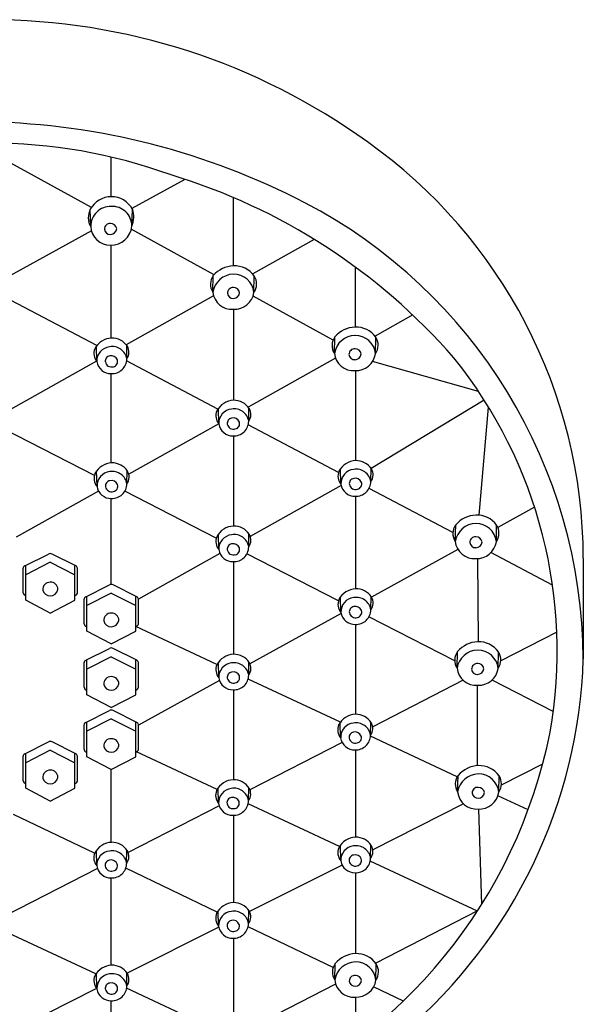
# Model space of a CAD drawing. Extents: x 2381.4 to 2399.9, y 132.1 to 164.7.
# Drawn here: x 2397.3 to 2399.3, y 161.1 to 164.7 of the extents above; entities that cross this region are included whole.
import ezdxf

# ---------------------------------------------------------------- set-up
doc = ezdxf.new("R2010")
doc.units = 0
doc.header["$LTSCALE"] = 0.64311
doc.layers.get('0').update_dxf_attribs({"color": 255, "linetype": 'CONTINUOUS'})

msp = doc.modelspace()

# ---------------------------------------------------------------- linework, layer by layer
for p, q in [((2397.5502, 164.0163), (2397.1777, 164.2208)), ((2397.6222, 164.0551), (2397.6222, 164.1993)), ((2397.8907, 164.1185), (2397.6977, 164.012)), ((2398.0668, 163.8034), (2398.0668, 164.0521)), ((2397.5474, 163.9466), (2397.546, 164.0094)), ((2397.6971, 163.948), (2397.6992, 164.0092)), ((2397.9968, 163.7712), (2397.6953, 163.9367)), ((2397.5501, 163.9306), (2397.2312, 163.7547)), ((2398.3614, 163.8995), (2398.1371, 163.774)), ((2397.6222, 163.5405), (2397.6222, 163.8784)), ((2398.5114, 163.5804), (2398.5114, 163.7982)), ((2397.992, 163.7077), (2397.9938, 163.7679)), ((2398.1418, 163.7067), (2398.1428, 163.7668)), ((2397.5703, 163.5137), (2397.2329, 163.6912)), ((2397.9948, 163.6943), (2397.6765, 163.5162)), ((2398.43, 163.5334), (2398.1385, 163.6934)), ((2398.0668, 163.6452), (2398.0668, 163.3138)), ((2398.7196, 163.6245), (2398.5825, 163.5476)), ((2398.4346, 163.4846), (2398.4364, 163.5448)), ((2398.5844, 163.4836), (2398.5854, 163.5438)), ((2397.5698, 163.4555), (2397.5684, 163.5112)), ((2397.6786, 163.4644), (2397.6794, 163.5124)), ((2398.4388, 163.4671), (2398.121, 163.2889)), ((2397.5688, 163.4559), (2397.236, 163.2696)), ((2397.5698, 163.4564), (2397.5698, 163.4564)), ((2398.0106, 163.282), (2397.678, 163.457)), ((2398.9593, 163.346), (2398.5734, 163.4547)), ((2397.6222, 163.0858), (2397.6222, 163.4111)), ((2398.5114, 163.422), (2398.5114, 163.0941)), ((2398.9802, 163.314), (2398.5684, 163.0654)), ((2398.9618, 162.8954), (2398.9957, 163.2891)), ((2398.0138, 163.2287), (2398.0124, 163.2845)), ((2398.1226, 163.2377), (2398.1234, 163.2857)), ((2398.0133, 163.2286), (2397.686, 163.0451)), ((2398.4495, 163.0511), (2398.1208, 163.2241)), ((2397.5609, 163.0399), (2397.2328, 163.2087)), ((2398.0668, 163.1843), (2398.0668, 162.8559)), ((2397.5704, 163.0008), (2397.569, 163.0565)), ((2397.6793, 163.0097), (2397.6801, 163.0577)), ((2398.4583, 163.0091), (2398.4569, 163.0648)), ((2398.5672, 163.018), (2398.568, 163.066)), ((2398.4592, 163.0041), (2398.1284, 162.8183)), ((2397.576, 162.9835), (2397.2764, 162.8155)), ((2398.0046, 162.8117), (2397.6718, 162.9829)), ((2398.5114, 162.9646), (2398.5114, 162.6272)), ((2398.8659, 162.8321), (2398.5606, 162.9927)), ((2397.6222, 162.6432), (2397.6222, 162.9564)), ((2399.1635, 162.9241), (2399.0297, 162.8505)), ((2398.8744, 162.8), (2398.8762, 162.8602)), ((2399.0242, 162.799), (2399.0252, 162.8591)), ((2398.0138, 162.7709), (2398.0124, 162.8266)), ((2398.1226, 162.7798), (2398.1234, 162.8278)), ((2397.3071, 162.7107), (2397.3935, 162.7541)), ((2397.4932, 162.7107), (2397.4069, 162.7541)), ((2398.018, 162.7563), (2397.721, 162.5895)), ((2398.4492, 162.583), (2398.116, 162.7544)), ((2398.8844, 162.7707), (2398.5692, 162.5974)), ((2399.2288, 162.6412), (2399.0045, 162.7592)), ((2397.4002, 162.7239), (2397.3112, 162.6786)), ((2397.4002, 162.7239), (2397.4891, 162.6786)), ((2398.0668, 162.7264), (2398.0668, 162.389)), ((2398.955, 162.7374), (2398.9578, 162.4343)), ((2399.3407, 162.7387), (2399.3407, 162.3722)), ((2397.3015, 162.6124), (2397.3015, 162.7023)), ((2397.3113, 162.5855), (2397.3112, 162.7128)), ((2397.4891, 162.5855), (2397.4891, 162.7128)), ((2397.4989, 162.6124), (2397.4989, 162.7023)), ((2397.5292, 162.5982), (2397.6156, 162.6416)), ((2397.7153, 162.5982), (2397.6289, 162.6416)), ((2397.6222, 162.6114), (2397.5333, 162.5661)), ((2397.6222, 162.6114), (2397.7112, 162.5661)), ((2397.4002, 162.5391), (2397.3113, 162.5855)), ((2397.4002, 162.5391), (2397.4891, 162.5855)), ((2397.5235, 162.4999), (2397.5235, 162.5898)), ((2397.5333, 162.473), (2397.5333, 162.6003)), ((2397.7112, 162.473), (2397.7112, 162.6003)), ((2397.721, 162.4999), (2397.721, 162.5898)), ((2398.4583, 162.5422), (2398.4569, 162.5979)), ((2398.5672, 162.5511), (2398.568, 162.5991)), ((2398.4593, 162.5369), (2398.1272, 162.3544)), ((2398.8726, 162.3652), (2398.5605, 162.5257)), ((2397.6222, 162.4266), (2397.5333, 162.473)), ((2397.6222, 162.4266), (2397.7112, 162.473)), ((2398.0071, 162.3515), (2397.7112, 162.4897)), ((2398.5114, 162.4978), (2398.5114, 162.1703)), ((2399.2444, 162.4696), (2399.0403, 162.3646)), ((2397.5292, 162.367), (2397.6156, 162.4103)), ((2397.7153, 162.367), (2397.6289, 162.4103)), ((2398.8812, 162.3385), (2398.883, 162.3987)), ((2399.031, 162.3375), (2399.032, 162.3977)), ((2397.5235, 162.2686), (2397.5235, 162.3585)), ((2397.6222, 162.3801), (2397.5333, 162.3348)), ((2397.5333, 162.2418), (2397.5333, 162.369)), ((2397.6222, 162.3801), (2397.7112, 162.3348)), ((2397.7112, 162.2418), (2397.7112, 162.369)), ((2397.721, 162.2686), (2397.721, 162.3585)), ((2398.0138, 162.304), (2398.0124, 162.3597)), ((2398.1226, 162.3129), (2398.1234, 162.3609)), ((2398.0163, 162.2934), (2397.721, 162.1311)), ((2398.4565, 162.1416), (2398.1205, 162.2985)), ((2398.9035, 162.2943), (2398.574, 162.1248)), ((2399.2314, 162.1807), (2399.0086, 162.2952)), ((2398.0668, 162.2595), (2398.0668, 161.9321)), ((2398.9561, 161.9833), (2398.9559, 162.276)), ((2397.6222, 162.1953), (2397.5333, 162.2418)), ((2397.6222, 162.1953), (2397.7112, 162.2418)), ((2397.5292, 162.141), (2397.6156, 162.1844)), ((2397.7153, 162.141), (2397.6289, 162.1844)), ((2397.6222, 162.1542), (2397.5333, 162.1089)), ((2397.5333, 162.0158), (2397.5333, 162.1431)), ((2397.6222, 162.1542), (2397.7112, 162.1089)), ((2397.7112, 162.0158), (2397.7112, 162.1431)), ((2398.4574, 162.0852), (2398.456, 162.141)), ((2398.5663, 162.0942), (2398.5671, 162.1422)), ((2397.5235, 162.0427), (2397.5235, 162.1326)), ((2397.721, 162.0427), (2397.721, 162.1326)), ((2397.3071, 162.0262), (2397.3935, 162.0695)), ((2397.4932, 162.0262), (2397.4069, 162.0695)), ((2398.4631, 162.0677), (2398.1273, 161.895)), ((2398.8818, 161.9429), (2398.5661, 162.0904)), ((2397.4002, 162.0394), (2397.3112, 161.994)), ((2397.4002, 162.0394), (2397.4891, 161.994)), ((2398.0074, 161.8967), (2397.7142, 162.0338)), ((2398.5114, 162.0408), (2398.5114, 161.7228)), ((2397.3015, 161.9279), (2397.3015, 162.0178)), ((2397.3113, 161.901), (2397.3112, 162.0282)), ((2397.4891, 161.901), (2397.4891, 162.0282)), ((2397.4989, 161.9279), (2397.4989, 162.0178)), ((2397.6222, 161.9694), (2397.5333, 162.0158)), ((2397.6222, 161.9694), (2397.7112, 162.0158)), ((2397.6222, 161.7041), (2397.6222, 161.9694)), ((2399.1926, 161.9885), (2399.0423, 161.9129)), ((2398.8833, 161.8877), (2398.8851, 161.9479)), ((2399.0331, 161.8868), (2399.0341, 161.9469)), ((2397.4002, 161.8545), (2397.3113, 161.901)), ((2397.4002, 161.8545), (2397.4891, 161.901)), ((2398.0129, 161.847), (2398.0114, 161.9028)), ((2398.1217, 161.856), (2398.1225, 161.9039)), ((2399.1398, 161.8224), (2399.0299, 161.8737)), ((2398.0151, 161.8373), (2397.684, 161.6669)), ((2398.453, 161.6885), (2398.1202, 161.844)), ((2398.9052, 161.8439), (2398.5743, 161.6774)), ((2398.9587, 161.8252), (2398.9703, 161.4774)), ((2397.5617, 161.6641), (2397.2669, 161.8053)), ((2398.0668, 161.8026), (2398.0669, 161.4845)), ((2397.5695, 161.6191), (2397.5681, 161.6748)), ((2397.6783, 161.628), (2397.6792, 161.676)), ((2398.4577, 161.6377), (2398.4563, 161.6934)), ((2398.5666, 161.6466), (2398.5674, 161.6946)), ((2397.5718, 161.6092), (2397.2355, 161.4362)), ((2398.0083, 161.4501), (2397.675, 161.6098)), ((2398.4628, 161.6213), (2398.1257, 161.4517)), ((2398.9552, 161.4538), (2398.5654, 161.636)), ((2397.6222, 161.2565), (2397.6222, 161.5747)), ((2398.5114, 161.5932), (2398.5114, 161.2987)), ((2398.0132, 161.3995), (2398.0118, 161.4552)), ((2398.122, 161.4084), (2398.1228, 161.4564)), ((2398.9554, 161.4541), (2398.5856, 161.2636)), ((2398.0138, 161.3954), (2397.6801, 161.2275)), ((2398.43, 161.2482), (2398.1206, 161.3964)), ((2397.5666, 161.2247), (2397.2299, 161.3818)), ((2398.0669, 161.355), (2398.0669, 161.0651)), ((2398.4359, 161.203), (2398.4377, 161.2631)), ((2398.5857, 161.202), (2398.5867, 161.2621)), ((2397.5698, 161.1716), (2397.5684, 161.2273)), ((2397.6787, 161.1805), (2397.6795, 161.2285)), ((2397.5691, 161.1717), (2397.2359, 161.004)), ((2397.9912, 161.0266), (2397.678, 161.1727)), ((2398.4392, 161.1881), (2398.1385, 161.0332)), ((2398.6857, 161.1257), (2398.5774, 161.1776)), ((2398.5114, 161.1404), (2398.5114, 160.9764)), ((2397.6222, 160.8424), (2397.6222, 161.1271))]:
    msp.add_line(p, q)
for centre, radius, start, end in [((2397.1778, 162.347), 2.3529, 54.184, 90.0019), ((2397.1169, 161.6989), 2.6295, 62.5949, 88.6751), ((2397.4781, 162.7349), 1.8626, 0.1165, 54.6927), ((2397.1777, 162.3042), 1.9465, 70.1137, 109.8863), ((2397.1964, 162.0115), 2.2185, 41.0461, 73.1413), ((2397.6223, 163.9686), 0.0865, 90.0555, 151.8964), ((2397.6245, 163.9714), 0.0837, 26.837, 91.5159), ((2397.6032, 163.9792), 0.0647, 152.2106, 210.2592), ((2397.6208, 163.9466), 0.0734, 88.8303, 180), ((2397.6257, 163.9486), 0.0715, 359.5297, 92.7377), ((2397.6245, 163.9811), 0.0798, 335.5449, 20.6758), ((2397.4536, 162.3604), 1.8872, 0.3566, 62.4252), ((2397.6195, 163.9507), 0.0723, 183.226, 269.8586), ((2397.6173, 163.9374), 0.0201, 84.3147, 181.8063), ((2397.6182, 163.9391), 0.021, 186.4506, 273.2381), ((2397.62, 163.9352), 0.0223, 9.5268, 91.782), ((2397.6214, 163.9545), 0.076, 268.4685, 355.1473), ((2397.6192, 163.941), 0.0229, 270.2848, 354.6408), ((2398.0715, 163.7011), 0.1024, 92.5049, 139.3308), ((2398.0709, 163.7147), 0.0888, 35.9409, 92.5249), ((2398.036, 163.7365), 0.0526, 143.3435, 213.1924), ((2398.0691, 163.695), 0.0781, 91.5124, 170.6578), ((2398.0679, 163.6988), 0.0743, 6.1074, 90.7223), ((2398.0962, 163.7375), 0.0551, 325.9367, 32.1191), ((2398.065, 163.7041), 0.0201, 84.3147, 181.8063), ((2398.0677, 163.7019), 0.0223, 9.5268, 91.782), ((2398.0618, 163.7151), 0.0702, 186.0961, 274.2695), ((2398.0658, 163.7059), 0.021, 186.4506, 273.2381), ((2398.0703, 163.7174), 0.0723, 267.3928, 351.4965), ((2398.0669, 163.7077), 0.0229, 270.2848, 354.6408), ((2398.5141, 163.4781), 0.1024, 92.5049, 139.3308), ((2398.5135, 163.4916), 0.0888, 35.9409, 92.5249), ((2397.6267, 163.4681), 0.0725, 92.6134, 152.39), ((2397.6248, 163.4735), 0.0671, 33.3864, 91.2384), ((2398.4786, 163.5134), 0.0526, 143.3435, 213.1924), ((2398.5117, 163.472), 0.0781, 91.5124, 170.6578), ((2398.5105, 163.4757), 0.0743, 6.1074, 90.7223), ((2398.5388, 163.5145), 0.0551, 325.9367, 32.1191), ((2397.622, 163.4568), 0.0523, 96.3317, 182.3667), ((2397.6255, 163.4557), 0.0539, 9.2879, 99.8536), ((2397.6456, 163.489), 0.0412, 323.3228, 31.2646), ((2397.6058, 163.4844), 0.0467, 158.2134, 219.581), ((2397.6197, 163.4566), 0.0193, 99.3119, 189.7557), ((2397.6222, 163.4522), 0.0242, 22.4231, 103.4647), ((2398.5044, 163.4921), 0.0702, 186.0961, 274.2695), ((2398.5076, 163.4811), 0.0201, 84.3147, 181.8063), ((2398.5084, 163.4828), 0.021, 186.4506, 273.2381), ((2398.5103, 163.4788), 0.0223, 9.5268, 91.782), ((2398.5129, 163.4943), 0.0723, 267.3928, 351.4965), ((2398.5095, 163.4847), 0.0229, 270.2848, 354.6408), ((2397.5448, 162.4014), 1.701, 349.9595, 38.8466), ((2397.6208, 163.4626), 0.0516, 188.8988, 271.6008), ((2397.6229, 163.4578), 0.0226, 191.3379, 287.9193), ((2397.6247, 163.465), 0.054, 267.4134, 359.3746), ((2397.6261, 163.4553), 0.0194, 281.1623, 18.1973), ((2398.0707, 163.2414), 0.0725, 92.6134, 152.39), ((2398.0688, 163.2468), 0.0671, 33.3864, 91.2384), ((2398.0498, 163.2577), 0.0467, 158.2134, 219.581), ((2398.066, 163.2301), 0.0523, 96.3317, 182.3667), ((2398.0695, 163.229), 0.0539, 9.2879, 99.8536), ((2398.0896, 163.2623), 0.0412, 323.3228, 31.2646), ((2398.0648, 163.2359), 0.0516, 188.8988, 271.6008), ((2398.0637, 163.2299), 0.0193, 99.3119, 189.7557), ((2398.0669, 163.231), 0.0226, 191.3379, 287.9193), ((2398.0662, 163.2254), 0.0242, 22.4231, 103.4647), ((2398.0686, 163.2383), 0.054, 267.4134, 359.3746), ((2398.0701, 163.2286), 0.0194, 281.1623, 18.1973), ((2397.6273, 163.0134), 0.0725, 92.6134, 152.39), ((2397.6254, 163.0188), 0.0671, 33.3864, 91.2384), ((2398.5152, 163.0217), 0.0725, 92.6134, 152.39), ((2398.5134, 163.0271), 0.0671, 33.3864, 91.2384), ((2397.6064, 163.0297), 0.0467, 158.2134, 219.581), ((2397.6227, 163.0021), 0.0523, 96.3317, 182.3667), ((2397.6261, 163.001), 0.0539, 9.2879, 99.8536), ((2397.6462, 163.0343), 0.0412, 323.3228, 31.2646), ((2398.4943, 163.038), 0.0467, 158.2134, 219.581), ((2398.5106, 163.0104), 0.0523, 96.3317, 182.3667), ((2398.5141, 163.0093), 0.0539, 9.2879, 99.8536), ((2398.5342, 163.0426), 0.0412, 323.3228, 31.2646), ((2397.6214, 163.0079), 0.0516, 188.8988, 271.6008), ((2397.6203, 163.0019), 0.0193, 99.3119, 189.7557), ((2397.6228, 162.9975), 0.0242, 22.4231, 103.4647), ((2397.6253, 163.0103), 0.054, 267.4134, 359.3746), ((2397.6267, 163.0006), 0.0194, 281.1623, 18.1973), ((2398.5093, 163.0162), 0.0516, 188.8988, 271.6008), ((2398.5082, 163.0102), 0.0193, 99.3119, 189.7557), ((2398.5114, 163.0114), 0.0226, 191.3379, 287.9193), ((2398.5107, 163.0058), 0.0242, 22.4231, 103.4647), ((2398.5132, 163.0186), 0.054, 267.4134, 359.3746), ((2398.5146, 163.0089), 0.0194, 281.1623, 18.1973), ((2397.6235, 163.0031), 0.0226, 191.3379, 287.9193), ((2398.9539, 162.7934), 0.1024, 92.5049, 139.3308), ((2398.9533, 162.807), 0.0888, 35.9409, 92.5249), ((2398.9184, 162.8288), 0.0526, 143.3435, 213.1924), ((2398.9515, 162.7873), 0.0781, 91.5124, 170.6578), ((2398.9504, 162.7911), 0.0743, 6.1074, 90.7223), ((2398.9786, 162.8299), 0.0551, 325.9367, 32.1191), ((2398.0707, 162.7835), 0.0725, 92.6134, 152.39), ((2398.066, 162.7722), 0.0523, 96.3317, 182.3667), ((2398.0695, 162.7711), 0.0539, 9.2879, 99.8536), ((2398.0688, 162.7889), 0.0671, 33.3864, 91.2384), ((2398.0896, 162.8044), 0.0412, 323.3228, 31.2646), ((2398.0498, 162.7998), 0.0467, 158.2134, 219.581), ((2398.0637, 162.772), 0.0193, 99.3119, 189.7557), ((2398.0662, 162.7676), 0.0242, 22.4231, 103.4647), ((2398.9442, 162.8074), 0.0702, 186.0961, 274.2695), ((2398.9474, 162.7964), 0.0201, 84.3147, 181.8063), ((2398.9482, 162.7982), 0.021, 186.4506, 273.2381), ((2398.9501, 162.7942), 0.0223, 9.5268, 91.782), ((2398.9527, 162.8097), 0.0723, 267.3928, 351.4965), ((2398.9493, 162.8), 0.0229, 270.2848, 354.6408), ((2397.4002, 162.741), 0.0147, 62.9212, 117.0788), ((2398.0648, 162.778), 0.0516, 188.8988, 271.6008), ((2398.0669, 162.7732), 0.0226, 191.3379, 287.9193), ((2398.0686, 162.7804), 0.054, 267.4134, 359.3746), ((2398.0701, 162.7707), 0.0194, 281.1623, 18.1973), ((2397.3117, 162.7016), 0.0102, 116.2807, 175.9451), ((2397.4887, 162.7016), 0.0102, 4.0549, 63.7193), ((2397.3989, 162.6252), 0.0261, 87.2385, 185.1684), ((2397.4018, 162.6254), 0.0259, 359.1953, 93.7146), ((2397.6222, 162.6285), 0.0147, 62.9212, 117.0788), ((2397.3117, 162.6131), 0.0102, 184.0549, 267.7693), ((2397.3989, 162.6284), 0.0266, 192.0887, 272.7286), ((2397.4014, 162.6283), 0.0265, 267.3763, 352.8639), ((2397.4887, 162.6131), 0.0102, 272.2307, 355.9451), ((2398.5152, 162.5548), 0.0725, 92.6134, 152.39), ((2398.5134, 162.5602), 0.0671, 33.3864, 91.2384), ((2397.5337, 162.5891), 0.0102, 116.2807, 175.9451), ((2397.7108, 162.5891), 0.0102, 4.0549, 63.7193), ((2398.4943, 162.5711), 0.0467, 158.2134, 219.581), ((2398.5106, 162.5435), 0.0523, 96.3317, 182.3667), ((2398.5141, 162.5424), 0.0539, 9.2879, 99.8536), ((2398.5342, 162.5757), 0.0412, 323.3228, 31.2646), ((2397.621, 162.5127), 0.0261, 87.2385, 185.1684), ((2397.6239, 162.5129), 0.0259, 359.1953, 93.7146), ((2398.5093, 162.5493), 0.0516, 188.8988, 271.6008), ((2398.5082, 162.5433), 0.0193, 99.3119, 189.7557), ((2398.5114, 162.5445), 0.0226, 191.3379, 287.9193), ((2398.5107, 162.5389), 0.0242, 22.4231, 103.4647), ((2398.5132, 162.5517), 0.054, 267.4134, 359.3746), ((2398.5146, 162.542), 0.0194, 281.1623, 18.1973), ((2397.5337, 162.5006), 0.0102, 184.0549, 267.7693), ((2397.621, 162.5159), 0.0266, 192.0887, 272.7286), ((2397.6235, 162.5158), 0.0265, 267.3763, 352.8639), ((2397.7108, 162.5006), 0.0102, 272.2307, 355.9451), ((2398.9606, 162.332), 0.1024, 92.5049, 139.3308), ((2398.9601, 162.3455), 0.0888, 35.9409, 92.5249), ((2397.6222, 162.3972), 0.0147, 62.9212, 117.0788), ((2398.9251, 162.3673), 0.0526, 143.3435, 213.1924), ((2398.9582, 162.3259), 0.0781, 91.5124, 170.6578), ((2398.9571, 162.3296), 0.0743, 6.1074, 90.7223), ((2398.9853, 162.3684), 0.0551, 325.9367, 32.1191), ((2397.5337, 162.3578), 0.0102, 116.2807, 175.9451), ((2397.7108, 162.3578), 0.0102, 4.0549, 63.7193), ((2398.0707, 162.3166), 0.0725, 92.6134, 152.39), ((2398.066, 162.3053), 0.0523, 96.3317, 182.3667), ((2398.0695, 162.3042), 0.0539, 9.2879, 99.8536), ((2398.0688, 162.322), 0.0671, 33.3864, 91.2384), ((2398.0896, 162.3375), 0.0412, 323.3228, 31.2646), ((2397.4766, 162.4315), 1.8651, 310.4923, 358.1792), ((2398.9542, 162.335), 0.0201, 84.3147, 181.8063), ((2398.9568, 162.3327), 0.0223, 9.5268, 91.782), ((2398.0498, 162.3329), 0.0467, 158.2134, 219.581), ((2398.0637, 162.3051), 0.0193, 99.3119, 189.7557), ((2398.0662, 162.3007), 0.0242, 22.4231, 103.4647), ((2398.9509, 162.346), 0.0702, 186.0961, 274.2695), ((2398.955, 162.3367), 0.021, 186.4506, 273.2381), ((2398.9594, 162.3482), 0.0723, 267.3928, 351.4965), ((2398.956, 162.3386), 0.0229, 270.2848, 354.6408), ((2397.621, 162.2814), 0.0261, 87.2385, 185.1684), ((2397.6239, 162.2816), 0.0259, 359.1953, 93.7146), ((2398.0648, 162.3111), 0.0516, 188.8988, 271.6008), ((2398.0669, 162.3063), 0.0226, 191.3379, 287.9193), ((2398.0686, 162.3135), 0.054, 267.4134, 359.3746), ((2398.0701, 162.3038), 0.0194, 281.1623, 18.1973), ((2397.5337, 162.2694), 0.0102, 184.0549, 267.7693), ((2397.621, 162.2846), 0.0266, 192.0887, 272.7286), ((2397.6235, 162.2846), 0.0265, 267.3763, 352.8639), ((2397.7108, 162.2694), 0.0102, 272.2307, 355.9451), ((2397.6222, 162.1713), 0.0147, 62.9212, 117.0788), ((2397.5337, 162.1319), 0.0102, 116.2807, 175.9451), ((2397.7108, 162.1319), 0.0102, 4.0549, 63.7193), ((2398.5143, 162.0979), 0.0725, 92.6134, 152.39), ((2398.5131, 162.0855), 0.0539, 9.2879, 99.8536), ((2398.5125, 162.1033), 0.0671, 33.3864, 91.2384), ((2398.5332, 162.1188), 0.0412, 323.3228, 31.2646), ((2397.3808, 162.4725), 1.8752, 293.0429, 348.6936), ((2398.4934, 162.1142), 0.0467, 158.2134, 219.581), ((2398.5097, 162.0866), 0.0523, 96.3317, 182.3667), ((2398.5073, 162.0864), 0.0193, 99.3119, 189.7557), ((2398.5098, 162.0819), 0.0242, 22.4231, 103.4647), ((2397.4002, 162.0565), 0.0147, 62.9212, 117.0788), ((2397.621, 162.0555), 0.0261, 87.2385, 185.1684), ((2397.6239, 162.0557), 0.0259, 359.1953, 93.7146), ((2398.5084, 162.0924), 0.0516, 188.8988, 271.6008), ((2398.5105, 162.0875), 0.0226, 191.3379, 287.9193), ((2398.5123, 162.0948), 0.054, 267.4134, 359.3746), ((2398.5137, 162.0851), 0.0194, 281.1623, 18.1973), ((2397.5337, 162.0434), 0.0102, 184.0549, 267.7693), ((2397.621, 162.0587), 0.0266, 192.0887, 272.7286), ((2397.6235, 162.0586), 0.0265, 267.3763, 352.8639), ((2397.7108, 162.0434), 0.0102, 272.2307, 355.9451), ((2397.3117, 162.017), 0.0102, 116.2807, 175.9451), ((2397.4887, 162.017), 0.0102, 4.0549, 63.7193), ((2397.3989, 161.9406), 0.0261, 87.2385, 185.1684), ((2397.4018, 161.9409), 0.0259, 359.1953, 93.7146), ((2398.9628, 161.8812), 0.1024, 92.5049, 139.3308), ((2398.9622, 161.8947), 0.0888, 35.9409, 92.5249), ((2397.3117, 161.9286), 0.0102, 184.0549, 267.7693), ((2397.3989, 161.9438), 0.0266, 192.0887, 272.7286), ((2397.4014, 161.9438), 0.0265, 267.3763, 352.8639), ((2397.4887, 161.9286), 0.0102, 272.2307, 355.9451), ((2398.0697, 161.8597), 0.0725, 92.6134, 152.39), ((2398.0679, 161.865), 0.0671, 33.3864, 91.2384), ((2398.9273, 161.9165), 0.0526, 143.3435, 213.1924), ((2398.9603, 161.8751), 0.0781, 91.5124, 170.6578), ((2398.9592, 161.8788), 0.0743, 6.1074, 90.7223), ((2398.9875, 161.9176), 0.0551, 325.9367, 32.1191), ((2398.0489, 161.8759), 0.0467, 158.2134, 219.581), ((2398.0651, 161.8484), 0.0523, 96.3317, 182.3667), ((2398.0686, 161.8473), 0.0539, 9.2879, 99.8536), ((2398.0887, 161.8806), 0.0412, 323.3228, 31.2646), ((2398.9563, 161.8842), 0.0201, 84.3147, 181.8063), ((2398.959, 161.8819), 0.0223, 9.5268, 91.782), ((2398.0628, 161.8482), 0.0193, 99.3119, 189.7557), ((2398.0653, 161.8437), 0.0242, 22.4231, 103.4647), ((2398.0677, 161.8565), 0.054, 267.4134, 359.3746), ((2398.0691, 161.8469), 0.0194, 281.1623, 18.1973), ((2398.9531, 161.8952), 0.0702, 186.0961, 274.2695), ((2398.9571, 161.8859), 0.021, 186.4506, 273.2381), ((2398.9616, 161.8974), 0.0723, 267.3928, 351.4965), ((2398.9582, 161.8878), 0.0229, 270.2848, 354.6408), ((2398.0638, 161.8542), 0.0516, 188.8988, 271.6008), ((2398.0659, 161.8493), 0.0226, 191.3379, 287.9193), ((2398.5146, 161.6503), 0.0725, 92.6134, 152.39), ((2398.5128, 161.6557), 0.0671, 33.3864, 91.2384), ((2397.6264, 161.6317), 0.0725, 92.6134, 152.39), ((2397.6252, 161.6193), 0.0539, 9.2879, 99.8536), ((2397.6245, 161.6371), 0.0671, 33.3864, 91.2384), ((2397.6453, 161.6526), 0.0412, 323.3228, 31.2646), ((2398.4938, 161.6666), 0.0467, 158.2134, 219.581), ((2398.51, 161.639), 0.0523, 96.3317, 182.3667), ((2398.5135, 161.6379), 0.0539, 9.2879, 99.8536), ((2398.5336, 161.6712), 0.0412, 323.3228, 31.2646), ((2397.6055, 161.648), 0.0467, 158.2134, 219.581), ((2397.6218, 161.6204), 0.0523, 96.3317, 182.3667), ((2397.6194, 161.6202), 0.0193, 99.3119, 189.7557), ((2397.6219, 161.6158), 0.0242, 22.4231, 103.4647), ((2398.5076, 161.6388), 0.0193, 99.3119, 189.7557), ((2398.5102, 161.6344), 0.0242, 22.4231, 103.4647), ((2398.5126, 161.6472), 0.054, 267.4134, 359.3746), ((2398.514, 161.6375), 0.0194, 281.1623, 18.1973), ((2397.6205, 161.6262), 0.0516, 188.8988, 271.6008), ((2397.6226, 161.6214), 0.0226, 191.3379, 287.9193), ((2397.6244, 161.6286), 0.054, 267.4134, 359.3746), ((2397.6258, 161.6189), 0.0194, 281.1623, 18.1973), ((2398.5087, 161.6448), 0.0516, 188.8988, 271.6008), ((2398.5108, 161.64), 0.0226, 191.3379, 287.9193), ((2398.0701, 161.4121), 0.0725, 92.6134, 152.39), ((2398.0682, 161.4175), 0.0671, 33.3864, 91.2384), ((2398.0492, 161.4284), 0.0467, 158.2134, 219.581), ((2398.0654, 161.4008), 0.0523, 96.3317, 182.3667), ((2398.0689, 161.3997), 0.0539, 9.2879, 99.8536), ((2398.089, 161.433), 0.0412, 323.3228, 31.2646), ((2398.0642, 161.4066), 0.0516, 188.8988, 271.6008), ((2398.0631, 161.4006), 0.0193, 99.3119, 189.7557), ((2398.0663, 161.4018), 0.0226, 191.3379, 287.9193), ((2398.0656, 161.3962), 0.0242, 22.4231, 103.4647), ((2398.0681, 161.409), 0.054, 267.4134, 359.3746), ((2398.0695, 161.3993), 0.0194, 281.1623, 18.1973), ((2398.5154, 161.1964), 0.1024, 92.5049, 139.3308), ((2398.5148, 161.21), 0.0888, 35.9409, 92.5249), ((2397.6267, 161.1842), 0.0725, 92.6134, 152.39), ((2397.6249, 161.1896), 0.0671, 33.3864, 91.2384), ((2398.4799, 161.2317), 0.0526, 143.3435, 213.1924), ((2398.513, 161.1903), 0.0781, 91.5124, 170.6578), ((2398.5119, 161.1941), 0.0743, 6.1074, 90.7223), ((2398.5401, 161.2328), 0.0551, 325.9367, 32.1191), ((2397.6058, 161.2005), 0.0467, 158.2134, 219.581), ((2397.6221, 161.1729), 0.0523, 96.3317, 182.3667), ((2397.6255, 161.1718), 0.0539, 9.2879, 99.8536), ((2397.6456, 161.2051), 0.0412, 323.3228, 31.2646), ((2398.5089, 161.1994), 0.0201, 84.3147, 181.8063), ((2398.5116, 161.1972), 0.0223, 9.5268, 91.782), ((2397.6197, 161.1727), 0.0193, 99.3119, 189.7557), ((2397.6222, 161.1682), 0.0242, 22.4231, 103.4647), ((2397.6247, 161.1811), 0.054, 267.4134, 359.3746), ((2397.6261, 161.1714), 0.0194, 281.1623, 18.1973), ((2398.5057, 161.2104), 0.0702, 186.0961, 274.2695), ((2398.5097, 161.2011), 0.021, 186.4506, 273.2381), ((2398.5142, 161.2127), 0.0723, 267.3928, 351.4965), ((2398.5108, 161.203), 0.0229, 270.2848, 354.6408), ((2397.6208, 161.1787), 0.0516, 188.8988, 271.6008), ((2397.6229, 161.1738), 0.0226, 191.3379, 287.9193)]:
    msp.add_arc(centre, radius, start, end)

doc.saveas('drawing.dxf')
